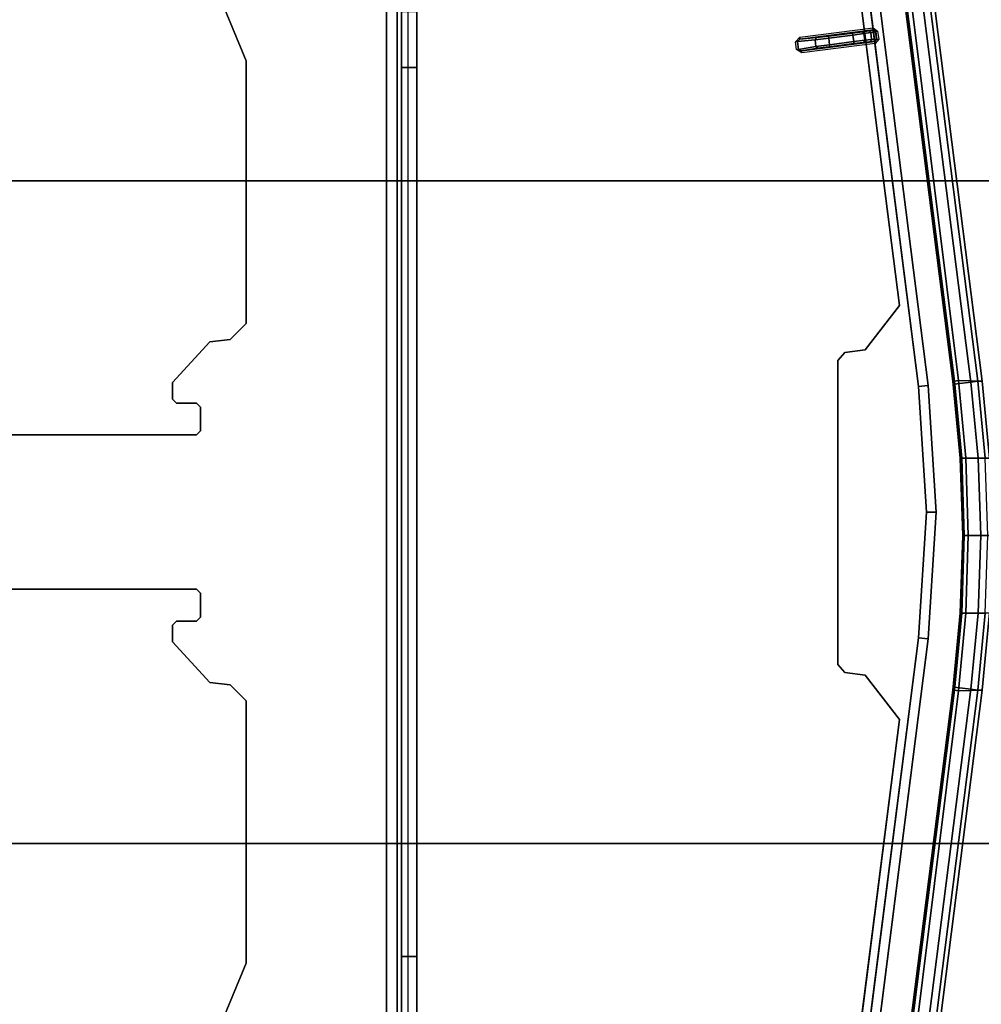
# Model space of a CAD drawing. Units: inches. Extents: x -34.4 to 34.4, y -40 to 25.1.
# Drawn here: x 18.2 to 22.9, y -2.4 to 2.4 of the extents above; entities that cross this region are included whole.
import ezdxf

# ---------------------------------------------------------------- set-up
doc = ezdxf.new("R2010")
doc.units = ezdxf.units.IN
doc.header["$MEASUREMENT"] = 0
for name, color, linetype in [('DESK-BASE', 4, 'Continuous'), ('DESK-BASECOVER', 4, 'Continuous'), ('DESK-BASECOVERTOP', 4, 'Continuous'), ('DESK-CABLETROUGH', 4, 'Continuous'), ('DESK-TOP2', 4, 'Continuous'), ('DESK-TOP3', 4, 'Continuous'), ('DESK-TOPEDGE2', 4, 'Continuous'), ('DESK-TOPEDGE3', 4, 'Continuous')]:
    doc.layers.add(name, color=color, linetype=linetype)

msp = doc.modelspace()

# ---------------------------------------------------------------- linework, layer by layer
at = {"layer": 'DESK-BASE'}
for points, invisible_edges in [([(21.5238, 7.4389, 0.5591), (21.364, 7.4389, 0.5591), (14.8515, 7.4389, 0.5591), (14.0049, 0.8025, 0.5591)], 10), ([(14.0365, 0.7985, 0.5591), (14.0049, 0.8025, 0.5591), (21.5238, 7.4389, 0.5591), (21.7191, 7.2669, 0.5591)], 10), ([(21.5238, 7.4389, 0.6576), (21.364, 7.4389, 0.6576), (14.8515, 7.4389, 0.6576), (14.0049, 0.8025, 0.6576)], 10), ([(21.5238, 7.4389, 0.6576), (14.0049, 0.8025, 0.6576), (14.0365, 0.7985, 0.6576), (21.7191, 7.2669, 0.6576)], 5), ([(14.0365, 0.7985, 0.5591), (21.7191, 7.2669, 0.5591), (15.8129, 0.8837, 0.5591), (15.37, 0.7651, 0.5591)], 11), ([(15.8129, 0.8837, 0.6576), (21.7191, 7.2669, 0.6576), (14.0365, 0.7985, 0.6576), (15.37, 0.7651, 0.6576)], 7), ([(15.8129, 0.8837, 0.5591), (21.7191, 7.2669, 0.5591), (22.5156, 1.0227, 0.5591), (16.2558, 0.7651, 0.5591)], 5), ([(22.5156, 1.0227, 0.6576), (21.7191, 7.2669, 0.6576), (15.8129, 0.8837, 0.6576), (16.2558, 0.7651, 0.6576)], 10), ([(16.58, 0.4408, 0.5591), (16.2558, 0.7651, 0.5591), (22.5156, 1.0227, 0.5591), (22.3453, 0.8025, 0.5591)], 10), ([(22.5156, 1.0227, 0.6576), (16.2558, 0.7651, 0.6576), (16.58, 0.4408, 0.6576), (22.3453, 0.8025, 0.6576)], 5), ([(16.58, 0.4408, 0.5591), (22.3453, 0.8025, 0.5591), (22.2449, 0.7897, 0.5591), (16.6987, -0.0021, 0.5591)], 5), ([(22.2449, 0.7897, 0.6576), (22.3453, 0.8025, 0.6576), (16.58, 0.4408, 0.6576), (16.6987, -0.0021, 0.6576)], 10), ([(22.2105, -0.0021, 0.5591), (16.6987, -0.0021, 0.5591), (22.2449, 0.7897, 0.5591), (22.2105, 0.7507, 0.5591)], 3), ([(22.2449, 0.7897, 0.6576), (16.6987, -0.0021, 0.6576), (22.2105, -0.0021, 0.6576), (22.2105, 0.7507, 0.6576)], 3), ([(16.6987, -0.0021, 0.5591), (22.2449, -0.7939, 0.5591), (22.3453, -0.8067, 0.5591), (16.58, -0.445, 0.5591)], 5), ([(16.6987, -0.0021, 0.6576), (16.58, -0.445, 0.6576), (22.3453, -0.8067, 0.6576), (22.2449, -0.7939, 0.6576)], 10), ([(22.2105, -0.7548, 0.5591), (22.2449, -0.7939, 0.5591), (16.6987, -0.0021, 0.5591), (22.2105, -0.0021, 0.5591)], 6), ([(22.2105, -0.7548, 0.6576), (22.2105, -0.0021, 0.6576), (16.6987, -0.0021, 0.6576), (22.2449, -0.7939, 0.6576)], 6), ([(22.3453, -0.8067, 0.5591), (22.5156, -1.0269, 0.5591), (16.2558, -0.7692, 0.5591), (16.58, -0.445, 0.5591)], 10), ([(22.3453, -0.8067, 0.6576), (16.58, -0.445, 0.6576), (16.2558, -0.7692, 0.6576), (22.5156, -1.0269, 0.6576)], 5), ([(15.37, -0.7692, 0.5591), (15.8129, -0.8879, 0.5591), (21.7191, -7.2711, 0.5591), (14.0365, -0.8026, 0.5591)], 14), ([(15.37, -0.7692, 0.6576), (14.0365, -0.8026, 0.6576), (21.7191, -7.2711, 0.6576), (15.8129, -0.8879, 0.6576)], 7), ([(16.2558, -0.7692, 0.5591), (22.5156, -1.0269, 0.5591), (21.7191, -7.2711, 0.5591), (15.8129, -0.8879, 0.5591)], 5), ([(16.2558, -0.7692, 0.6576), (15.8129, -0.8879, 0.6576), (21.7191, -7.2711, 0.6576), (22.5156, -1.0269, 0.6576)], 10), ([(21.7191, -7.2711, 0.5591), (21.5238, -7.443, 0.5591), (14.0049, -0.8067, 0.5591), (14.0365, -0.8026, 0.5591)], 10), ([(21.7191, -7.2711, 0.6576), (14.0365, -0.8026, 0.6576), (14.0049, -0.8067, 0.6576), (21.5238, -7.443, 0.6576)], 5), ([(14.0049, -0.8067, 0.5591), (14.8515, -7.443, 0.5591), (21.364, -7.443, 0.5591), (21.5238, -7.443, 0.5591)], 10), ([(14.0049, -0.8067, 0.6576), (14.8515, -7.443, 0.6576), (21.364, -7.443, 0.6576), (21.5238, -7.443, 0.6576)], 10)]:
    msp.add_3dface(points, dxfattribs=dict(at, invisible_edges=invisible_edges))
for points in [[(21.7191, 7.2669, 0.6576), (21.7191, 7.2669, 0.5591), (22.5156, 1.0227, 0.5591), (22.5156, 1.0227, 0.6576)], [(22.5156, 1.0227, 0.5591), (22.5156, 1.0227, 0.6576), (22.3453, 0.8025, 0.6576), (22.3453, 0.8025, 0.5591)], [(22.2449, 0.7897, 0.5591), (22.2449, 0.7897, 0.6576), (22.2105, 0.7507, 0.6576), (22.2105, 0.7507, 0.5591)], [(22.3453, 0.8025, 0.6576), (22.3453, 0.8025, 0.5591), (22.2449, 0.7897, 0.5591), (22.2449, 0.7897, 0.6576)], [(22.2105, 0.7507, 0.6576), (22.2105, 0.7507, 0.5591), (22.2105, -0.7548, 0.5591), (22.2105, -0.7548, 0.6576)], [(22.2105, -0.7548, 0.5591), (22.2105, -0.7548, 0.6576), (22.2449, -0.7939, 0.6576), (22.2449, -0.7939, 0.5591)], [(22.2449, -0.7939, 0.6576), (22.2449, -0.7939, 0.5591), (22.3453, -0.8067, 0.5591), (22.3453, -0.8067, 0.6576)], [(22.3453, -0.8067, 0.5591), (22.3453, -0.8067, 0.6576), (22.5156, -1.0269, 0.6576), (22.5156, -1.0269, 0.5591)], [(22.5156, -1.0269, 0.6576), (22.5156, -1.0269, 0.5591), (21.7191, -7.2711, 0.5591), (21.7191, -7.2711, 0.6576)]]:
    msp.add_3dface(points, dxfattribs=at)
at = {"layer": 'DESK-BASECOVER'}
for points in [[(21.6758, 8.3399, 0.5312), (22.6571, 0.6267, 0.5312), (22.6097, 0.6207, 0.5312), (21.6284, 8.3338, 0.5312)], [(22.1259, 4.4231, 22.2694), (22.6097, 0.6207, 22.2694), (22.6571, 0.6267, 22.2694), (22.1733, 4.4292, 22.2694)], [(22.6571, 0.6267, 22.2694), (22.6097, 0.6207, 22.2694), (22.649, -0.0004, 22.2694), (22.6968, -0.0004, 22.2694)], [(22.6097, 0.6207, 0.5312), (22.6571, 0.6267, 0.5312), (22.6968, -0.0004, 0.5312), (22.649, -0.0004, 0.5312)], [(22.649, -0.0004, 22.2694), (22.6097, -0.6214, 22.2694), (22.6571, -0.6275, 22.2694), (22.6968, -0.0004, 22.2694)], [(22.6968, -0.0004, 0.5312), (22.6571, -0.6275, 0.5312), (22.6097, -0.6214, 0.5312), (22.649, -0.0004, 0.5312)], [(21.6758, -8.3406, 0.5312), (21.6284, -8.3346, 0.5312), (22.6097, -0.6214, 0.5312), (22.6571, -0.6275, 0.5312)], [(22.6097, -0.6214, 22.2694), (22.6571, -0.6275, 22.2694), (22.1733, -4.4299, 22.2694), (22.1259, -4.4239, 22.2694)]]:
    msp.add_3dface(points, dxfattribs=at)
for points, invisible_edges in [([(22.6097, 0.6207, 0.5312), (21.9471, 5.8291, 22.1119), (21.6284, 8.3338, 22.2694), (21.6284, 8.3338, 0.5312)], 3), ([(22.6571, 0.6267, 0.5312), (21.6758, 8.3399, 0.5312), (21.6758, 8.3399, 22.2694), (21.9945, 5.8351, 22.1119)], 12), ([(21.9471, 5.8291, 22.1119), (22.6097, 0.6207, 0.5312), (22.649, -0.0004, 0.5312), (22.116, 4.5012, 22.1119)], 5), ([(21.9945, 5.8351, 22.1119), (22.1634, 4.5073, 22.1119), (22.6968, -0.0004, 0.5312), (22.6571, 0.6267, 0.5312)], 10), ([(22.649, -0.0004, 0.5312), (22.116, 4.5012, 22.1119), (22.121, 4.4622, 22.1513), (22.121, 4.4622, 22.23)], 9), ([(22.6968, -0.0004, 0.5312), (22.1684, 4.4682, 22.23), (22.1684, 4.4682, 22.1513), (22.1634, 4.5073, 22.1119)], 9), ([(22.121, 4.4622, 22.23), (22.649, -0.0004, 0.5312), (22.6097, 0.6207, 22.2694), (22.1259, 4.4231, 22.2694)], 3), ([(22.1684, 4.4682, 22.23), (22.1733, 4.4292, 22.2694), (22.6571, 0.6267, 22.2694), (22.6968, -0.0004, 0.5312)], 12), ([(22.6097, 0.6207, 22.2694), (22.649, -0.0004, 0.5312), (22.649, -0.0004, 22.2694), (22.6097, 0.6207, 22.2694)], 1), ([(22.6571, 0.6267, 22.2694), (22.6571, 0.6267, 22.2694), (22.6968, -0.0004, 22.2694), (22.6968, -0.0004, 0.5312)], 8), ([(22.116, -4.502, 22.1119), (22.649, -0.0004, 0.5312), (22.6097, -0.6214, 0.5312), (21.9471, -5.8298, 22.1119)], 5), ([(22.1634, -4.508, 22.1119), (21.9945, -5.8359, 22.1119), (22.6571, -0.6275, 0.5312), (22.6968, -0.0004, 0.5312)], 10), ([(22.121, -4.4629, 22.23), (22.649, -0.0004, 0.5312), (22.116, -4.502, 22.1119), (22.121, -4.4629, 22.1513)], 3), ([(22.649, -0.0004, 0.5312), (22.121, -4.4629, 22.23), (22.1259, -4.4239, 22.2694), (22.6097, -0.6214, 22.2694)], 9), ([(22.1684, -4.4689, 22.23), (22.1684, -4.4689, 22.1513), (22.1634, -4.508, 22.1119), (22.6968, -0.0004, 0.5312)], 12), ([(22.6968, -0.0004, 0.5312), (22.6571, -0.6275, 22.2694), (22.1733, -4.4299, 22.2694), (22.1684, -4.4689, 22.23)], 9), ([(22.6097, -0.6214, 22.2694), (22.649, -0.0004, 22.2694), (22.649, -0.0004, 0.5312), (22.6097, -0.6214, 22.2694)], 4), ([(22.6571, -0.6275, 22.2694), (22.6571, -0.6275, 22.2694), (22.6968, -0.0004, 0.5312), (22.6968, -0.0004, 22.2694)], 2), ([(21.9471, -5.8298, 22.1119), (22.6097, -0.6214, 0.5312), (21.6284, -8.3346, 0.5312), (21.6284, -8.3346, 22.2694)], 9), ([(21.9945, -5.8359, 22.1119), (21.6758, -8.3406, 22.2694), (21.6758, -8.3406, 0.5312), (22.6571, -0.6275, 0.5312)], 9)]:
    msp.add_3dface(points, dxfattribs=dict(at, invisible_edges=invisible_edges))
at = {"layer": 'DESK-BASECOVERTOP'}
for points in [[(21.8969, 8.283, 22.3779), (21.8159, 8.2727, 22.4106), (22.7862, 0.6327, 22.4106), (22.8673, 0.6429, 22.3779)], [(21.9536, 8.2902, 21.8201), (22.9243, 0.6476, 21.8201), (22.8067, 0.6507, 21.8201), (21.8574, 8.2779, 21.8201)], [(21.9329, 8.2875, 22.2977), (21.8969, 8.283, 22.3779), (22.8673, 0.6429, 22.3779), (22.9033, 0.6475, 22.2977)], [(22.9033, 0.6475, 22.2977), (22.9243, 0.6476, 21.8201), (21.9536, 8.2902, 21.8201), (21.9329, 8.2875, 22.2977)], [(21.8184, 8.273, 21.8588), (22.7872, 0.6482, 21.8394), (22.7795, 0.6482, 22.2732), (21.8112, 8.2721, 22.2732)], [(22.8067, 0.6507, 21.8201), (22.7872, 0.6482, 21.8394), (21.8184, 8.273, 21.8588), (21.8574, 8.2779, 21.8201)], [(22.385, 2.396, 22.2925), (22.3863, 2.3863, 22.2829), (22.0224, 2.34, 22.2829), (22.0211, 2.3497, 22.2925)], [(22.3973, 2.3777, 22.2829), (22.3863, 2.3863, 22.2829), (22.385, 2.396, 22.2925), (22.407, 2.379, 22.2925)], [(22.0224, 2.34, 22.2829), (22.0097, 2.3286, 22.2876), (22.0012, 2.3275, 22.2925), (22.0211, 2.3497, 22.2925)], [(22.0224, 2.34, 22.2829), (22.1046, 2.3479, 22.1398), (22.0974, 2.3371, 22.1351), (22.0097, 2.3286, 22.2876)], [(22.3851, 2.3848, 22.2066), (22.1046, 2.3479, 22.1398), (22.0224, 2.34, 22.2829), (22.3863, 2.3863, 22.2829)], [(22.1046, 2.3479, 22.1398), (22.1639, 2.3548, 22.1054), (22.1651, 2.3451, 22.0957), (22.0974, 2.3371, 22.1351)], [(22.1651, 2.3451, 22.0957), (22.1693, 2.3125, 22.0957), (22.1017, 2.3033, 22.1351), (22.0974, 2.3371, 22.1351)], [(22.3648, 2.3813, 22.1587), (22.1639, 2.3548, 22.1054), (22.1046, 2.3479, 22.1398), (22.3851, 2.3848, 22.2066)], [(22.3648, 2.3813, 22.1587), (22.331, 2.3764, 22.1251), (22.2831, 2.37, 22.1054), (22.1639, 2.3548, 22.1054)], [(22.1651, 2.3451, 22.0957), (22.1639, 2.3548, 22.1054), (22.2831, 2.37, 22.1054), (22.2844, 2.3602, 22.0957)], [(22.2885, 2.3277, 22.0957), (22.1693, 2.3125, 22.0957), (22.1651, 2.3451, 22.0957), (22.2844, 2.3602, 22.0957)], [(22.331, 2.3764, 22.1251), (22.3391, 2.3676, 22.1183), (22.2844, 2.3602, 22.0957), (22.2831, 2.37, 22.1054)], [(22.2844, 2.3602, 22.0957), (22.3391, 2.3676, 22.1183), (22.3433, 2.3343, 22.1183), (22.2885, 2.3277, 22.0957)], [(22.3391, 2.3676, 22.1183), (22.331, 2.3764, 22.1251), (22.3648, 2.3813, 22.1587), (22.3729, 2.3724, 22.1518)], [(22.3773, 2.338, 22.1518), (22.3433, 2.3343, 22.1183), (22.3391, 2.3676, 22.1183), (22.3729, 2.3724, 22.1518)], [(22.3961, 2.3762, 22.2066), (22.3729, 2.3724, 22.1518), (22.3648, 2.3813, 22.1587), (22.3851, 2.3848, 22.2066)], [(22.3922, 2.3292, 22.2066), (22.3717, 2.3274, 22.1587), (22.3773, 2.338, 22.1518), (22.4007, 2.3402, 22.2066)], [(22.3773, 2.338, 22.1518), (22.3729, 2.3724, 22.1518), (22.3961, 2.3762, 22.2066), (22.4007, 2.3402, 22.2066)], [(22.3973, 2.3777, 22.2829), (22.3961, 2.3762, 22.2066), (22.3851, 2.3848, 22.2066), (22.3863, 2.3863, 22.2829)], [(22.3937, 2.328, 22.2829), (22.3922, 2.3292, 22.2066), (22.4007, 2.3402, 22.2066), (22.4022, 2.339, 22.2829)], [(22.3937, 2.328, 22.2829), (22.4022, 2.339, 22.2829), (22.412, 2.3403, 22.2925), (22.3949, 2.3182, 22.2925)], [(22.4007, 2.3402, 22.2066), (22.3961, 2.3762, 22.2066), (22.3973, 2.3777, 22.2829), (22.4022, 2.339, 22.2829)], [(22.412, 2.3403, 22.2925), (22.4022, 2.339, 22.2829), (22.3973, 2.3777, 22.2829), (22.407, 2.379, 22.2925)], [(22.0012, 2.3275, 22.2925), (22.0097, 2.3286, 22.2876), (22.0147, 2.2895, 22.2876), (22.0062, 2.2885, 22.2925)], [(22.0974, 2.3371, 22.1351), (22.1017, 2.3033, 22.1351), (22.0147, 2.2895, 22.2876), (22.0097, 2.3286, 22.2876)], [(22.0147, 2.2895, 22.2876), (22.1017, 2.3033, 22.1351), (22.1114, 2.2946, 22.1398), (22.0298, 2.2817, 22.2829)], [(22.1114, 2.2946, 22.1398), (22.3922, 2.3292, 22.2066), (22.3937, 2.328, 22.2829), (22.0298, 2.2817, 22.2829)], [(22.031, 2.2719, 22.2925), (22.0298, 2.2817, 22.2829), (22.3937, 2.328, 22.2829), (22.3949, 2.3182, 22.2925)], [(22.1017, 2.3033, 22.1351), (22.1693, 2.3125, 22.0957), (22.1705, 2.3027, 22.1054), (22.1114, 2.2946, 22.1398)], [(22.1705, 2.3027, 22.1054), (22.3717, 2.3274, 22.1587), (22.3922, 2.3292, 22.2066), (22.1114, 2.2946, 22.1398)], [(22.1705, 2.3027, 22.1054), (22.1693, 2.3125, 22.0957), (22.2885, 2.3277, 22.0957), (22.2897, 2.3179, 22.1054)], [(22.3377, 2.3237, 22.1251), (22.3717, 2.3274, 22.1587), (22.1705, 2.3027, 22.1054), (22.2897, 2.3179, 22.1054)], [(22.3433, 2.3343, 22.1183), (22.3377, 2.3237, 22.1251), (22.2897, 2.3179, 22.1054), (22.2885, 2.3277, 22.0957)], [(22.3377, 2.3237, 22.1251), (22.3433, 2.3343, 22.1183), (22.3773, 2.338, 22.1518), (22.3717, 2.3274, 22.1587)], [(22.0147, 2.2895, 22.2876), (22.0298, 2.2817, 22.2829), (22.031, 2.2719, 22.2925), (22.0062, 2.2885, 22.2925)], [(22.7872, 0.6482, 21.8394), (22.8235, 0.2666, 21.8394), (22.8158, 0.2666, 22.2732), (22.7795, 0.6482, 22.2732)], [(22.7862, 0.6327, 22.4106), (22.8213, 0.2667, 22.4106), (22.9042, 0.2671, 22.3779), (22.8673, 0.6429, 22.3779)], [(22.8067, 0.6507, 21.8201), (22.8431, 0.2679, 21.8201), (22.8235, 0.2666, 21.8394), (22.7872, 0.6482, 21.8394)], [(22.9243, 0.6476, 21.8201), (22.9606, 0.2663, 21.8201), (22.8431, 0.2679, 21.8201), (22.8067, 0.6507, 21.8201)], [(22.8673, 0.6429, 22.3779), (22.9042, 0.2671, 22.3779), (22.9396, 0.2666, 22.2977), (22.9033, 0.6475, 22.2977)], [(22.9033, 0.6475, 22.2977), (22.9396, 0.2666, 22.2977), (22.9606, 0.2663, 21.8201), (22.9243, 0.6476, 21.8201)], [(22.8235, 0.2666, 21.8394), (22.8356, -0.1165, 21.8394), (22.828, -0.1165, 22.2732), (22.8158, 0.2666, 22.2732)], [(22.8213, 0.2667, 22.4106), (22.8337, -0.1165, 22.4106), (22.9168, -0.1165, 22.3779), (22.9042, 0.2671, 22.3779)], [(22.8431, 0.2679, 21.8201), (22.8553, -0.1165, 21.8201), (22.8356, -0.1165, 21.8394), (22.8235, 0.2666, 21.8394)], [(22.9606, 0.2663, 21.8201), (22.9727, -0.1165, 21.8201), (22.8553, -0.1165, 21.8201), (22.8431, 0.2679, 21.8201)], [(22.9042, 0.2671, 22.3779), (22.9168, -0.1165, 22.3779), (22.9517, -0.1165, 22.2977), (22.9396, 0.2666, 22.2977)], [(22.8356, -0.1165, 21.8394), (22.8235, -0.4995, 21.8394), (22.8158, -0.4995, 22.2732), (22.828, -0.1165, 22.2732)], [(22.8337, -0.1165, 22.4106), (22.8213, -0.4996, 22.4106), (22.9042, -0.5001, 22.3779), (22.9168, -0.1165, 22.3779)], [(22.8553, -0.1165, 21.8201), (22.8431, -0.5008, 21.8201), (22.8235, -0.4995, 21.8394), (22.8356, -0.1165, 21.8394)], [(22.9727, -0.1165, 21.8201), (22.9606, -0.4992, 21.8201), (22.8431, -0.5008, 21.8201), (22.8553, -0.1165, 21.8201)], [(22.9168, -0.1165, 22.3779), (22.9042, -0.5001, 22.3779), (22.9396, -0.4995, 22.2977), (22.9517, -0.1165, 22.2977)], [(22.8235, -0.4995, 21.8394), (22.7872, -0.8811, 21.8394), (22.7795, -0.8811, 22.2732), (22.8158, -0.4995, 22.2732)], [(22.8213, -0.4996, 22.4106), (22.7862, -0.8656, 22.4106), (22.8673, -0.8758, 22.3779), (22.9042, -0.5001, 22.3779)], [(22.8431, -0.5008, 21.8201), (22.8067, -0.8836, 21.8201), (22.7872, -0.8811, 21.8394), (22.8235, -0.4995, 21.8394)], [(22.9606, -0.4992, 21.8201), (22.9243, -0.8805, 21.8201), (22.8067, -0.8836, 21.8201), (22.8431, -0.5008, 21.8201)], [(22.9042, -0.5001, 22.3779), (22.8673, -0.8758, 22.3779), (22.9033, -0.8805, 22.2977), (22.9396, -0.4995, 22.2977)], [(22.9396, -0.4995, 22.2977), (22.9033, -0.8805, 22.2977), (22.9243, -0.8805, 21.8201), (22.9606, -0.4992, 21.8201)], [(22.8673, -0.8758, 22.3779), (22.7862, -0.8656, 22.4106), (21.8159, -8.5057, 22.4106), (21.8969, -8.5159, 22.3779)], [(22.9033, -0.8804, 22.2977), (22.8673, -0.8758, 22.3779), (21.8969, -8.5159, 22.3779), (21.9329, -8.5205, 22.2977)], [(21.8112, -8.505, 22.2732), (22.7795, -0.8811, 22.2732), (22.7872, -0.8811, 21.8394), (21.8184, -8.5059, 21.8588)], [(21.8574, -8.5109, 21.8201), (21.8184, -8.5059, 21.8588), (22.7872, -0.8811, 21.8394), (22.8067, -0.8836, 21.8201)], [(21.8574, -8.5109, 21.8201), (22.8067, -0.8836, 21.8201), (22.9243, -0.8805, 21.8201), (21.9536, -8.5231, 21.8201)], [(21.9329, -8.5205, 22.2977), (21.9536, -8.5231, 21.8201), (22.9243, -0.8805, 21.8201), (22.9033, -0.8804, 22.2977)]]:
    msp.add_3dface(points, dxfattribs=at)
for points, invisible_edges in [([(21.8159, 8.2727, 22.4106), (19.6469, 4.1552, 22.4106), (19.615, 3.9951, 22.4106), (22.7862, 0.6327, 22.4106)], 5), ([(19.615, 3.9951, 22.4106), (19.615, 3.9951, 22.4106), (19.5243, 3.8594, 22.4106), (22.7862, 0.6327, 22.4106)], 12), ([(22.7862, 0.6327, 22.4106), (22.7862, 0.6327, 22.4106), (19.5243, 3.8594, 22.4106), (19.3886, 3.7687, 22.4106)], 10), ([(19.3886, 3.7687, 22.4106), (19.3886, 3.7687, 22.4106), (19.2285, 3.7368, 22.4106), (22.7862, 0.6327, 22.4106)], 12), ([(19.2285, 3.7368, 22.4106), (17.1813, 3.7368, 22.4106), (13.6235, 0.6326, 22.4106), (22.7862, 0.6327, 22.4106)], 14), ([(13.6235, 0.6327, 22.4106), (13.5885, 0.2667, 22.4106), (22.8213, 0.2667, 22.4106), (22.7862, 0.6327, 22.4106)], 10), ([(13.5885, 0.2667, 22.4106), (13.5761, -0.1165, 22.4106), (22.8337, -0.1165, 22.4106), (22.8213, 0.2667, 22.4106)], 10), ([(13.5761, -0.1165, 22.4106), (13.5885, -0.4996, 22.4106), (22.8213, -0.4996, 22.4106), (22.8337, -0.1165, 22.4106)], 10), ([(13.5885, -0.4996, 22.4106), (13.6235, -0.8656, 22.4106), (22.7862, -0.8656, 22.4106), (22.8213, -0.4996, 22.4106)], 10), ([(22.7862, -0.8656, 22.4106), (13.6235, -0.8655, 22.4106), (17.1813, -3.9697, 22.4106), (19.2285, -3.9697, 22.4106)], 11), ([(22.7862, -0.8656, 22.4106), (19.2285, -3.9697, 22.4106), (19.3886, -4.0016, 22.4106)], 9), ([(19.3886, -4.0016, 22.4106), (19.5243, -4.0923, 22.4106), (22.7862, -0.8656, 22.4106)], 10), ([(22.7862, -0.8656, 22.4106), (19.5243, -4.0923, 22.4106), (19.615, -4.228, 22.4106)], 9), ([(22.7862, -0.8656, 22.4106), (19.615, -4.228, 22.4106), (19.6469, -4.3881, 22.4106), (21.8159, -8.5057, 22.4106)], 5)]:
    msp.add_3dface(points, dxfattribs=dict(at, invisible_edges=invisible_edges))
at = {"layer": 'DESK-CABLETROUGH'}
for points, invisible_edges in [([(19.8236, -9.5472, 21.6053), (19.8236, 9.5472, 21.6053), (19.6662, 4.5799, 21.6053), (19.6662, -4.5799, 21.6053)], 15), ([(19.8236, -9.5472, 21.5301), (19.6662, -4.5799, 21.5301), (19.6662, 4.5799, 21.5301), (19.8236, 9.5472, 21.5301)], 15), ([(19.9764, -9.5472, 21.6053), (19.9764, 9.5472, 21.6053), (19.8236, 9.5472, 21.6053), (19.8236, -9.5472, 21.6053)], 4), ([(19.9764, -9.5472, 21.5301), (19.8236, -9.5472, 21.5301), (19.8236, 9.5472, 21.5301), (19.9764, 9.5472, 21.5301)], 2), ([(20.0516, 9.5472, 20.2273), (20.0516, -9.5472, 20.2273), (20.0516, -9.5472, 21.4549), (20.0516, 9.5472, 21.4549)], 1), ([(20.0516, 2.4775, 20.112), (20.0516, 2.1991, 20.2273), (20.0516, 9.5472, 20.2273), (20.0516, 9.4319, 19.9489)], 10), ([(20.1268, 9.5472, 20.2273), (20.1268, 9.5472, 21.4549), (20.1268, -9.5472, 21.4549), (20.1268, -9.5472, 20.2273)], 8), ([(20.1268, 9.5472, 20.2273), (20.1268, 2.1991, 20.2273), (20.1268, 2.4775, 20.112), (20.1268, 9.4319, 19.9489)], 5), ([(19.6431, -4.5242, 21.5301), (19.6431, 4.5242, 21.5301), (19.6662, 4.5799, 21.5301), (19.6662, -4.5799, 21.5301)], 5), ([(19.6431, -4.5242, 21.6053), (19.6662, -4.5799, 21.6053), (19.6662, 4.5799, 21.6053), (19.6431, 4.5242, 21.6053)], 10), ([(19.2955, 4.1766, 21.5301), (19.6431, 4.5242, 21.5301), (19.2823, 2.2323, 21.5301), (19.167, 2.5107, 21.5301)], 10), ([(19.2955, 4.1766, 21.6053), (19.167, 2.5107, 21.6053), (19.2823, 2.2323, 21.6053), (19.6431, 4.5242, 21.6053)], 5), ([(19.2823, 2.2323, 21.5301), (19.6431, 4.5242, 21.5301), (19.6431, -4.5242, 21.5301), (19.2823, -2.2323, 21.5301)], 15), ([(19.2823, 2.2323, 21.6053), (19.2823, -2.2323, 21.6053), (19.6431, -4.5242, 21.6053), (19.6431, 4.5242, 21.6053)], 15), ([(19.2823, 0.9331, 21.5301), (19.0559, 0.5197, 21.5301), (19.0362, 0.5394, 21.5301), (19.2036, 0.8543, 21.5301)], 5), ([(19.2823, 0.9331, 21.6053), (19.2036, 0.8543, 21.6053), (19.0362, 0.5394, 21.6053), (19.0559, 0.5197, 21.6053)], 10), ([(19.2823, -0.9331, 21.5301), (19.0559, -0.5197, 21.5301), (19.0559, 0.5197, 21.5301), (19.2823, 0.9331, 21.5301)], 15), ([(19.2823, -0.9331, 21.6053), (19.2823, 0.9331, 21.6053), (19.0559, 0.5197, 21.6053), (19.0559, -0.5197, 21.6053)], 15), ([(19.1034, 0.8428, 21.5301), (18.9378, 0.5394, 21.5301), (18.9181, 0.5591, 21.5301), (18.9181, 0.6412, 21.5301)], 1), ([(19.1034, 0.8428, 21.6053), (18.9181, 0.6412, 21.6053), (18.9181, 0.5591, 21.6053), (18.9378, 0.5394, 21.6053)], 8), ([(19.0362, 0.5394, 21.5301), (18.9378, 0.5394, 21.5301), (19.1034, 0.8428, 21.5301), (19.2036, 0.8543, 21.5301)], 10), ([(19.0362, 0.5394, 21.6053), (19.2036, 0.8543, 21.6053), (19.1034, 0.8428, 21.6053), (18.9378, 0.5394, 21.6053)], 5), ([(19.0559, 0.4016, 21.5301), (19.0559, -0.4016, 21.5301), (19.0362, -0.3819, 21.5301), (19.0362, 0.3819, 21.5301)], 5), ([(19.0559, 0.4016, 21.6053), (19.0362, 0.3819, 21.6053), (19.0362, -0.3819, 21.6053), (19.0559, -0.4016, 21.6053)], 10), ([(19.0362, -0.3819, 21.5301), (17.3039, -0.3819, 21.5301), (17.3039, 0.3819, 21.5301), (19.0362, 0.3819, 21.5301)], 10), ([(19.0362, -0.3819, 21.6053), (19.0362, 0.3819, 21.6053), (17.3039, 0.3819, 21.6053), (17.3039, -0.3819, 21.6053)], 5), ([(19.2823, -0.9331, 21.5301), (19.2036, -0.8543, 21.5301), (19.0362, -0.5394, 21.5301), (19.0559, -0.5197, 21.5301)], 10), ([(19.2823, -0.9331, 21.6053), (19.0559, -0.5197, 21.6053), (19.0362, -0.5394, 21.6053), (19.2036, -0.8543, 21.6053)], 5), ([(19.1034, -0.8428, 21.5301), (18.9181, -0.6412, 21.5301), (18.9181, -0.5591, 21.5301), (18.9378, -0.5394, 21.5301)], 8), ([(19.1034, -0.8428, 21.6053), (18.9378, -0.5394, 21.6053), (18.9181, -0.5591, 21.6053), (18.9181, -0.6412, 21.6053)], 1), ([(19.0362, -0.5394, 21.5301), (19.2036, -0.8543, 21.5301), (19.1034, -0.8428, 21.5301), (18.9378, -0.5394, 21.5301)], 5), ([(19.0362, -0.5394, 21.6053), (18.9378, -0.5394, 21.6053), (19.1034, -0.8428, 21.6053), (19.2036, -0.8543, 21.6053)], 10), ([(19.2955, -4.1766, 21.5301), (19.167, -2.5107, 21.5301), (19.2823, -2.2323, 21.5301), (19.6431, -4.5242, 21.5301)], 5), ([(19.2955, -4.1766, 21.6053), (19.6431, -4.5242, 21.6053), (19.2823, -2.2323, 21.6053), (19.167, -2.5107, 21.6053)], 10), ([(20.0516, -9.4319, 19.9489), (20.0516, -9.5472, 20.2273), (20.0516, -2.1991, 20.2273), (20.0516, -2.4775, 20.112)], 10), ([(20.1268, -9.4319, 19.9489), (20.1268, -2.4775, 20.112), (20.1268, -2.1991, 20.2273), (20.1268, -9.5472, 20.2273)], 5)]:
    msp.add_3dface(points, dxfattribs=dict(at, invisible_edges=invisible_edges))
for points in [[(20.0827, 9.5472, 21.5612), (20.0827, -9.5472, 21.5612), (19.9764, -9.5472, 21.6053), (19.9764, 9.5472, 21.6053)], [(19.9764, 9.5472, 21.5301), (20.0296, 9.5472, 21.508), (20.0296, -9.5472, 21.508), (19.9764, -9.5472, 21.5301)], [(20.0296, -9.5472, 21.508), (20.0296, 9.5472, 21.508), (20.0516, 9.5472, 21.4549), (20.0516, -9.5472, 21.4549)], [(20.1268, -9.5472, 21.4549), (20.1268, 9.5472, 21.4549), (20.0827, 9.5472, 21.5612), (20.0827, -9.5472, 21.5612)], [(19.167, 2.5107, 21.6053), (19.167, 2.5107, 21.5301), (19.2823, 2.2323, 21.5301), (19.2823, 2.2323, 21.6053)], [(20.0516, 2.4775, 20.112), (20.1268, 2.4775, 20.112), (20.1268, 2.1991, 20.2273), (20.0516, 2.1991, 20.2273)], [(19.2823, 0.9331, 21.6053), (19.2823, 2.2323, 21.6053), (19.2823, 2.2323, 21.5301), (19.2823, 0.9331, 21.5301)], [(20.0516, 2.1991, 20.2273), (20.1268, 2.1991, 20.2273), (20.1268, -2.1991, 20.2273), (20.0516, -2.1991, 20.2273)], [(19.2823, 0.9331, 21.6053), (19.2823, 0.9331, 21.5301), (19.2036, 0.8543, 21.5301), (19.2036, 0.8543, 21.6053)], [(19.1034, 0.8428, 21.6053), (19.1034, 0.8428, 21.5301), (18.9181, 0.6412, 21.5301), (18.9181, 0.6412, 21.6053)], [(19.1034, 0.8428, 21.6053), (19.2036, 0.8543, 21.6053), (19.2036, 0.8543, 21.5301), (19.1034, 0.8428, 21.5301)], [(18.9181, 0.5591, 21.6053), (18.9181, 0.6412, 21.6053), (18.9181, 0.6412, 21.5301), (18.9181, 0.5591, 21.5301)], [(18.9181, 0.5591, 21.6053), (18.9181, 0.5591, 21.5301), (18.9378, 0.5394, 21.5301), (18.9378, 0.5394, 21.6053)], [(19.0362, 0.5394, 21.6053), (18.9378, 0.5394, 21.6053), (18.9378, 0.5394, 21.5301), (19.0362, 0.5394, 21.5301)], [(19.0362, 0.5394, 21.6053), (19.0362, 0.5394, 21.5301), (19.0559, 0.5197, 21.5301), (19.0559, 0.5197, 21.6053)], [(19.0559, 0.4016, 21.6053), (19.0559, 0.5197, 21.6053), (19.0559, 0.5197, 21.5301), (19.0559, 0.4016, 21.5301)], [(19.0559, 0.4016, 21.6053), (19.0559, 0.4016, 21.5301), (19.0362, 0.3819, 21.5301), (19.0362, 0.3819, 21.6053)], [(17.3039, 0.3819, 21.6053), (19.0362, 0.3819, 21.6053), (19.0362, 0.3819, 21.5301), (17.3039, 0.3819, 21.5301)], [(17.3039, -0.3819, 21.5301), (19.0362, -0.3819, 21.5301), (19.0362, -0.3819, 21.6053), (17.3039, -0.3819, 21.6053)], [(19.0362, -0.3819, 21.6053), (19.0362, -0.3819, 21.5301), (19.0559, -0.4016, 21.5301), (19.0559, -0.4016, 21.6053)], [(19.0559, -0.4016, 21.5301), (19.0559, -0.5197, 21.5301), (19.0559, -0.5197, 21.6053), (19.0559, -0.4016, 21.6053)], [(19.0559, -0.5197, 21.6053), (19.0559, -0.5197, 21.5301), (19.0362, -0.5394, 21.5301), (19.0362, -0.5394, 21.6053)], [(18.9378, -0.5394, 21.6053), (18.9378, -0.5394, 21.5301), (18.9181, -0.5591, 21.5301), (18.9181, -0.5591, 21.6053)], [(18.9181, -0.5591, 21.5301), (18.9181, -0.6412, 21.5301), (18.9181, -0.6412, 21.6053), (18.9181, -0.5591, 21.6053)], [(19.0362, -0.5394, 21.5301), (18.9378, -0.5394, 21.5301), (18.9378, -0.5394, 21.6053), (19.0362, -0.5394, 21.6053)], [(18.9181, -0.6412, 21.6053), (18.9181, -0.6412, 21.5301), (19.1034, -0.8428, 21.5301), (19.1034, -0.8428, 21.6053)], [(19.1034, -0.8428, 21.5301), (19.2036, -0.8543, 21.5301), (19.2036, -0.8543, 21.6053), (19.1034, -0.8428, 21.6053)], [(19.2036, -0.8543, 21.6053), (19.2036, -0.8543, 21.5301), (19.2823, -0.9331, 21.5301), (19.2823, -0.9331, 21.6053)], [(19.2823, -0.9331, 21.5301), (19.2823, -2.2323, 21.5301), (19.2823, -2.2323, 21.6053), (19.2823, -0.9331, 21.6053)], [(19.2823, -2.2323, 21.6053), (19.2823, -2.2323, 21.5301), (19.167, -2.5107, 21.5301), (19.167, -2.5107, 21.6053)], [(20.1268, -2.1991, 20.2273), (20.1268, -2.4775, 20.112), (20.0516, -2.4775, 20.112), (20.0516, -2.1991, 20.2273)]]:
    msp.add_3dface(points, dxfattribs=at)
at = {"layer": 'DESK-TOP2'}
for points, invisible_edges in [([(34.3798, -3.2137, 27.7126), (1.8798, -3.2137, 27.7126), (3.4546, -1.6389, 27.7126), (32.805, -1.6389, 27.7126)], 11), ([(3.4546, -1.6389, 28.5), (1.8798, -3.2137, 28.5), (34.3798, -3.2137, 28.5), (32.805, -1.6389, 28.5)], 7)]:
    msp.add_3dface(points, dxfattribs=dict(at, invisible_edges=invisible_edges))
at = {"layer": 'DESK-TOP3'}
for points, invisible_edges in [([(32.805, 1.6389, 27.7126), (3.4546, 1.6389, 27.7126), (1.8798, 3.2137, 27.7126), (34.3798, 3.2137, 27.7126)], 14), ([(32.805, 1.6389, 28.5), (34.3798, 3.2137, 28.5), (1.8798, 3.2137, 28.5), (3.4546, 1.6389, 28.5)], 7)]:
    msp.add_3dface(points, dxfattribs=dict(at, invisible_edges=invisible_edges))
at = {"layer": 'DESK-TOPEDGE2'}
msp.add_3dface([(3.4546, -1.6389, 27.7126), (3.4546, -1.6389, 28.5), (32.805, -1.6389, 28.5), (32.805, -1.6389, 27.7126)], dxfattribs=at)
at = {"layer": 'DESK-TOPEDGE3'}
msp.add_3dface([(32.805, 1.6389, 27.7126), (32.805, 1.6389, 28.5), (3.4546, 1.6389, 28.5), (3.4546, 1.6389, 27.7126)], dxfattribs=at)

doc.saveas('drawing.dxf')
